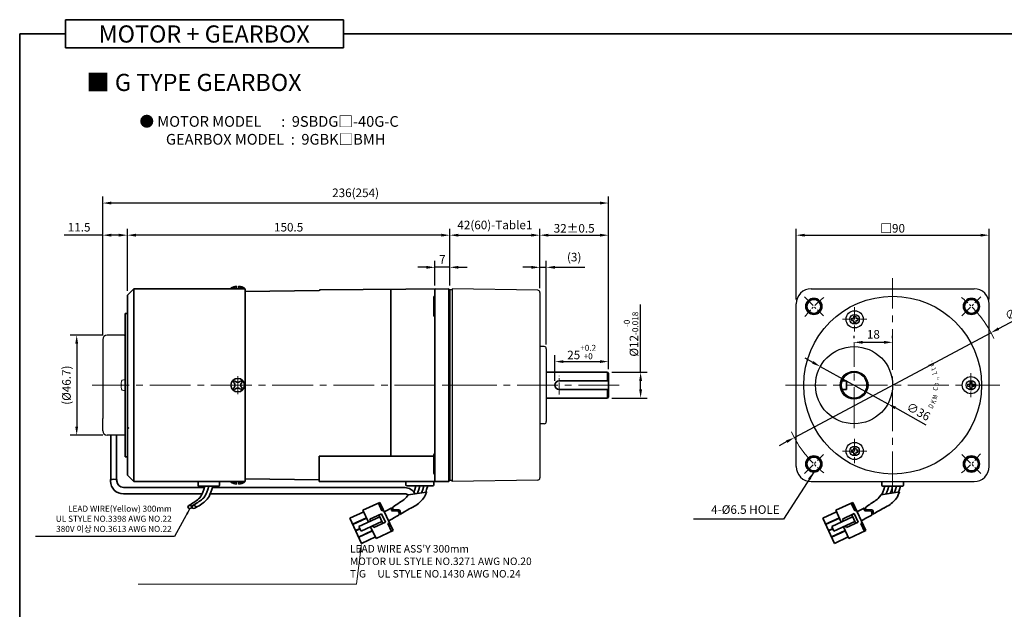
# Model space of a CAD drawing. Units: millimetres. Extents: x 808 to 1758, y -737 to 432.
# Drawn here: x 808 to 1268, y -172 to 103 of the extents above; entities that cross this region are included whole.
import ezdxf

# ---------------------------------------------------------------- set-up
doc = ezdxf.new("R2010")
doc.units = ezdxf.units.MM
doc.linetypes.add('CENTER2', pattern=[28.575, 19.05, -3.175, 3.175, -3.175])
for name, color, linetype, lineweight in [('DKM2_OUTLINE', 3, 'Continuous', 35), ('DKM3_CENTER', 1, 'CENTER2', 18), ('DKM5_DIM_LINE', 1, 'Continuous', 18), ('DKM7_TEXT', 2, 'Continuous', 18)]:
    doc.layers.add(name, color=color, linetype=linetype, lineweight=lineweight)
doc.layers.add('외형선', color=3, linetype='Continuous')
doc.styles.add('ROMAND', font='romand', dxfattribs={"height": 4})
doc.styles.get("Standard").update_dxf_attribs({"font": 'romans.shx', "bigfont": 'whgtxt.shx'})
doc.dimstyles.new('DKM-A2', dxfattribs={"dimtxt": 4, "dimasz": 4, "dimexe": 3, "dimexo": 2, "dimgap": 1.2, "dimtad": 1, "dimdsep": 46, "dimtxsty": 'Standard', "dimcen": 0, "dimclrd": 1, "dimclre": 1, "dimclrt": 2, "dimazin": 2, "dimtfac": 1, "dimtmove": 0, "dimatfit": 3, "dimfxl": 0, "dimarcsym": 0})
doc.dimstyles.new('DKM-A3', dxfattribs={"dimtxt": 2.83, "dimasz": 2.83, "dimexe": 2.12, "dimexo": 1.42, "dimgap": 1.2, "dimtad": 1, "dimdsep": 46, "dimtxsty": 'Standard', "dimcen": 0, "dimclrd": 1, "dimclre": 1, "dimclrt": 2, "dimazin": 2, "dimtfac": 1, "dimtmove": 0, "dimatfit": 3, "dimfxl": 0, "dimarcsym": 0})

# ---------------------------------------------------------------- blocks, each defined once
blk = doc.blocks.new('*D111')
at = {"layer": 'Defpoints', "color": 0}
for p in [(1001.87, -12.54), (1001.87, -23.09), (1008.87, -23.09)]:
    blk.add_point(p, dxfattribs=at)
at = {"layer": 'DKM5_DIM_LINE', "color": 1, "lineweight": -2}
for p, q in [((997.87, -12.54), (993.87, -12.54)), ((1001.87, -21.09), (1001.87, -9.54)), ((1008.87, -12.54), (1001.87, -12.54)), ((1008.87, -21.09), (1008.87, -9.54)), ((1012.87, -12.54), (1016.87, -12.54))]:
    blk.add_line(p, q, dxfattribs=at)
at = {"layer": 'DKM5_DIM_LINE', "color": 1}
for points in [[(997.87, -11.87), (997.87, -13.21), (1001.87, -12.54)], [(1012.87, -11.87), (1012.87, -13.21), (1008.87, -12.54)]]:
    blk.add_solid(points, dxfattribs=at)
at = {"layer": 'DKM5_DIM_LINE', "color": 2, "insert": (1005.37, -9.34), "char_height": 4, "attachment_point": 5}
blk.add_mtext('7', dxfattribs=at)
blk = doc.blocks.new('*D112')
at = {"layer": 'Defpoints', "color": 0}
for p in [(858.37, 2.46), (858.37, -25.54), (1008.87, -23.09)]:
    blk.add_point(p, dxfattribs=at)
at = {"layer": 'DKM5_DIM_LINE', "color": 1, "lineweight": -2}
for p, q in [((858.37, -23.54), (858.37, 5.46)), ((1008.87, -21.09), (1008.87, 5.46)), ((1004.87, 2.46), (862.37, 2.46))]:
    blk.add_line(p, q, dxfattribs=at)
at = {"layer": 'DKM5_DIM_LINE', "color": 1}
for points in [[(862.37, 3.13), (862.37, 1.79), (858.37, 2.46)], [(1004.87, 3.13), (1004.87, 1.79), (1008.87, 2.46)]]:
    blk.add_solid(points, dxfattribs=at)
at = {"layer": 'DKM5_DIM_LINE', "color": 2, "insert": (933.62, 5.66), "char_height": 4, "attachment_point": 5}
blk.add_mtext('150.5', dxfattribs=at)
blk = doc.blocks.new('*D113')
at = {"layer": 'Defpoints', "color": 0}
for p in [(846.87, 17.46), (846.87, -46.19), (1082.87, -62.04)]:
    blk.add_point(p, dxfattribs=at)
at = {"layer": 'DKM5_DIM_LINE', "color": 1, "lineweight": -2}
for p, q in [((846.87, -44.19), (846.87, 20.46)), ((1082.87, -60.04), (1082.87, 20.46)), ((1078.87, 17.46), (850.87, 17.46))]:
    blk.add_line(p, q, dxfattribs=at)
at = {"layer": 'DKM5_DIM_LINE', "color": 1}
for points in [[(850.87, 18.13), (850.87, 16.79), (846.87, 17.46)], [(1078.87, 18.13), (1078.87, 16.79), (1082.87, 17.46)]]:
    blk.add_solid(points, dxfattribs=at)
at = {"layer": 'DKM5_DIM_LINE', "color": 2, "insert": (964.87, 21.71), "char_height": 4, "attachment_point": 5}
blk.add_mtext('236(254)', dxfattribs=at)
blk = doc.blocks.new('*D114')
at = {"layer": 'Defpoints', "color": 0}
for p in [(1082.87, 2.46), (1050.87, -24.27), (1082.87, -62.04)]:
    blk.add_point(p, dxfattribs=at)
at = {"layer": 'DKM5_DIM_LINE', "color": 1, "lineweight": -2}
for p, q in [((1050.87, -22.27), (1050.87, 5.46)), ((1082.87, -60.04), (1082.87, 5.46)), ((1054.87, 2.46), (1078.87, 2.46))]:
    blk.add_line(p, q, dxfattribs=at)
at = {"layer": 'DKM5_DIM_LINE', "color": 1}
for points in [[(1054.87, 3.13), (1054.87, 1.79), (1050.87, 2.46)], [(1078.87, 3.13), (1078.87, 1.79), (1082.87, 2.46)]]:
    blk.add_solid(points, dxfattribs=at)
at = {"layer": 'DKM5_DIM_LINE', "color": 2, "insert": (1066.87, 5.66), "char_height": 4, "attachment_point": 5}
blk.add_mtext('32{\\Fromans|c129;%%P}0.5', dxfattribs=at)
blk = doc.blocks.new('*D115')
at = {"layer": 'Defpoints', "color": 0}
for p in [(1053.87, -12.54), (1050.87, -24.27), (1053.87, -50.54)]:
    blk.add_point(p, dxfattribs=at)
at = {"layer": 'DKM5_DIM_LINE', "color": 1, "lineweight": -2}
for p, q in [((1046.87, -12.54), (1042.87, -12.54)), ((1050.87, -22.27), (1050.87, -9.54)), ((1050.87, -12.54), (1053.87, -12.54)), ((1053.87, -48.54), (1053.87, -9.54)), ((1057.87, -12.54), (1071.89, -12.54))]:
    blk.add_line(p, q, dxfattribs=at)
at = {"layer": 'DKM5_DIM_LINE', "color": 1}
for points in [[(1046.87, -11.87), (1046.87, -13.21), (1050.87, -12.54)], [(1057.87, -11.87), (1057.87, -13.21), (1053.87, -12.54)]]:
    blk.add_solid(points, dxfattribs=at)
at = {"layer": 'DKM5_DIM_LINE', "color": 2, "insert": (1066.88, -8.29), "char_height": 4, "attachment_point": 5}
blk.add_mtext('(3)', dxfattribs=at)
blk = doc.blocks.new('*D116')
at = {"layer": 'Defpoints', "color": 0}
for p in [(1082.87, -56.54), (1082.87, -62.04), (1057.87, -67.54)]:
    blk.add_point(p, dxfattribs=at)
at = {"layer": 'DKM5_DIM_LINE', "color": 1, "lineweight": -2}
for p, q in [((1057.87, -65.54), (1057.87, -53.54)), ((1082.87, -60.04), (1082.87, -53.54)), ((1061.87, -56.54), (1078.87, -56.54))]:
    blk.add_line(p, q, dxfattribs=at)
at = {"layer": 'DKM5_DIM_LINE', "color": 1}
for points in [[(1061.87, -55.87), (1061.87, -57.21), (1057.87, -56.54)], [(1078.87, -55.87), (1078.87, -57.21), (1082.87, -56.54)]]:
    blk.add_solid(points, dxfattribs=at)
at = {"layer": 'DKM5_DIM_LINE', "color": 2, "insert": (1070.37, -52.07), "char_height": 4, "attachment_point": 5}
blk.add_mtext('25{\\H0.7x;\\S+0.2^ +0;}', dxfattribs=at)
blk = doc.blocks.new('*D117')
at = {"layer": 'Defpoints', "color": 0}
for p in [(1082.37, -61.54), (1097.87, -61.54), (1082.37, -73.54)]:
    blk.add_point(p, dxfattribs=at)
at = {"layer": 'DKM5_DIM_LINE', "color": 1, "lineweight": -2}
for p, q in [((1097.87, -61.54), (1097.87, -29.94)), ((1084.37, -61.54), (1100.87, -61.54)), ((1097.87, -69.54), (1097.87, -65.54)), ((1084.37, -73.54), (1100.87, -73.54))]:
    blk.add_line(p, q, dxfattribs=at)
at = {"layer": 'DKM5_DIM_LINE', "color": 1}
for points in [[(1097.2, -65.54), (1098.54, -65.54), (1097.87, -61.54)], [(1097.2, -69.54), (1098.54, -69.54), (1097.87, -73.54)]]:
    blk.add_solid(points, dxfattribs=at)
at = {"layer": 'DKM5_DIM_LINE', "color": 2, "insert": (1093.4, -43.74), "char_height": 4, "attachment_point": 5, "rotation": 90}
blk.add_mtext('%%C12{\\H0.7x;\\S-0^ -0.018;}', dxfattribs=at)
blk = doc.blocks.new('*D118')
at = {"layer": 'Defpoints', "color": 0}
for p in [(1197.49, -47.54), (1215.49, -47.54), (1215.49, -47.54)]:
    blk.add_point(p, dxfattribs=at)
at = {"layer": 'DKM5_DIM_LINE', "color": 1, "lineweight": -2}
for p, q in [((1197.49, -45.54), (1197.49, -44.54)), ((1215.49, -45.54), (1215.49, -44.54)), ((1201.49, -47.54), (1211.49, -47.54))]:
    blk.add_line(p, q, dxfattribs=at)
at = {"layer": 'DKM5_DIM_LINE', "color": 1}
for points in [[(1201.49, -46.87), (1201.49, -48.21), (1197.49, -47.54)], [(1211.49, -46.87), (1211.49, -48.21), (1215.49, -47.54)]]:
    blk.add_solid(points, dxfattribs=at)
at = {"layer": 'DKM5_DIM_LINE', "color": 2, "insert": (1206.49, -44.34), "char_height": 4, "attachment_point": 5}
blk.add_mtext('18', dxfattribs=at)
blk = doc.blocks.new('*D119')
at = {"layer": 'Defpoints', "color": 0}
for p in [(1261.37, -43.07), (1169.61, -92.01)]:
    blk.add_point(p, dxfattribs=at)
at = {"layer": 'DKM5_DIM_LINE', "color": 1, "lineweight": -2}
for p, q in [((1295.59, -24.82), (1264.9, -41.19)), ((1169.61, -92.01), (1261.37, -43.07)), ((1166.08, -93.89), (1162.55, -95.78))]:
    blk.add_line(p, q, dxfattribs=at)
at = {"layer": 'DKM5_DIM_LINE', "color": 1}
for points in [[(1264.59, -40.6), (1265.22, -41.78), (1261.37, -43.07)], [(1165.77, -93.31), (1166.39, -94.48), (1169.61, -92.01)]]:
    blk.add_solid(points, dxfattribs=at)
at = {"layer": 'DKM5_DIM_LINE', "color": 2, "insert": (1280.51, -29.24), "char_height": 4, "attachment_point": 5, "rotation": 28.073}
blk.add_mtext('∅104{\\Fromans|c129;%%P}0.5', dxfattribs=at)
blk = doc.blocks.new('*D110')
at = {"layer": 'Defpoints', "color": 0}
for p in [(1260.49, 2.46), (1170.49, -29.53), (1260.49, -29.54)]:
    blk.add_point(p, dxfattribs=at)
at = {"layer": 'DKM5_DIM_LINE', "color": 1, "lineweight": -2}
for p, q in [((1170.49, -27.53), (1170.49, 5.46)), ((1260.49, -27.54), (1260.49, 5.46)), ((1174.49, 2.46), (1256.49, 2.46))]:
    blk.add_line(p, q, dxfattribs=at)
at = {"layer": 'DKM5_DIM_LINE', "color": 1}
for points in [[(1174.49, 3.13), (1174.49, 1.79), (1170.49, 2.46)], [(1256.49, 3.13), (1256.49, 1.79), (1260.49, 2.46)]]:
    blk.add_solid(points, dxfattribs=at)
at = {"layer": 'DKM5_DIM_LINE', "color": 2, "insert": (1215.49, 5.66), "char_height": 4, "attachment_point": 5}
blk.add_mtext('{\\fGulim|b0|i0|c129|p50;□}90', dxfattribs=at)
blk = doc.blocks.new('A$C73DC6F51')
at = {"layer": 'DKM2_OUTLINE', "style": 'ROMAND', "width": 0.8}
for s, rotation, p in [('D', 333.3607, (-11.2, -28.55)), ('d', 25.8891, (9.25, -29.54)), ('K', 338.1507, (-8.98, -29.81)), ('M', 345.9915, (-6.87, -30.67)), ('C', 354.6967, (-2.61, -31.1)), ('o', 0.5967, (-0.33, -31.43)), ('.', 7.1428, (2.2, -31.35)), (',', 9.382, (3.07, -31.25)), ('L', 15.1081, (5.28, -30.87)), ('t', 20.8891, (7.43, -30.24)), ('.', 30.8891, (11.01, -28.68))]:
    blk.add_text(s, height=2.4, rotation=rotation, dxfattribs=at).set_placement(p)
blk = doc.blocks.new('*D120')
at = {"layer": 'Defpoints', "color": 0}
for p in [(1181.73, -58.85), (1213.25, -76.23)]:
    blk.add_point(p, dxfattribs=at)
at = {"layer": 'DKM5_DIM_LINE', "color": 1, "lineweight": -2}
for p, q in [((1178.23, -56.92), (1174.72, -54.99)), ((1181.73, -58.85), (1213.25, -76.23)), ((1231.2, -86.13), (1216.76, -78.16))]:
    blk.add_line(p, q, dxfattribs=at)
at = {"layer": 'DKM5_DIM_LINE', "color": 1}
for points in [[(1178.55, -56.33), (1177.91, -57.5), (1181.73, -58.85)], [(1217.08, -77.58), (1216.44, -78.75), (1213.25, -76.23)]]:
    blk.add_solid(points, dxfattribs=at)
at = {"layer": 'DKM5_DIM_LINE', "color": 2, "insert": (1227.28, -80.31), "char_height": 4, "attachment_point": 5, "rotation": 331.1253}
blk.add_mtext('∅36', dxfattribs=at)
blk = doc.blocks.new('*D121')
at = {"layer": 'Defpoints', "color": 0}
for p in [(1050.87, 2.46), (1008.87, -23.04), (1050.87, -24.27)]:
    blk.add_point(p, dxfattribs=at)
at = {"layer": 'DKM5_DIM_LINE', "color": 1, "lineweight": -2}
for p, q in [((1008.87, -21.04), (1008.87, 5.46)), ((1050.87, -22.27), (1050.87, 5.46)), ((1012.87, 2.46), (1046.87, 2.46))]:
    blk.add_line(p, q, dxfattribs=at)
at = {"layer": 'DKM5_DIM_LINE', "color": 1}
for points in [[(1012.87, 3.13), (1012.87, 1.79), (1008.87, 2.46)], [(1046.87, 3.13), (1046.87, 1.79), (1050.87, 2.46)]]:
    blk.add_solid(points, dxfattribs=at)
at = {"layer": 'DKM5_DIM_LINE', "color": 2, "insert": (1029.87, 6.71), "char_height": 4, "attachment_point": 5}
blk.add_mtext('42(60)-Table1', dxfattribs=at)
blk = doc.blocks.new('*D600')
at = {"layer": 'Defpoints', "color": 0}
for p in [(848.87, -44.19), (834.72, -90.89), (848.87, -90.89)]:
    blk.add_point(p, dxfattribs=at)
at = {"layer": 'DKM2_OUTLINE', "color": 1, "lineweight": -2}
for p, q in [((846.87, -44.19), (831.72, -44.19)), ((834.72, -48.19), (834.72, -86.89)), ((846.87, -90.89), (831.72, -90.89))]:
    blk.add_line(p, q, dxfattribs=at)
at = {"layer": 'DKM2_OUTLINE', "color": 1}
for points in [[(834.05, -48.19), (835.39, -48.19), (834.72, -44.19)], [(834.05, -86.89), (835.39, -86.89), (834.72, -90.89)]]:
    blk.add_solid(points, dxfattribs=at)
at = {"layer": 'DKM2_OUTLINE', "color": 2, "insert": (830.47, -67.54), "char_height": 4, "attachment_point": 5, "rotation": 90}
blk.add_mtext('(%%C46.7)', dxfattribs=at)
blk = doc.blocks.new('*D603')
at = {"layer": 'Defpoints', "color": 0}
for p in [(846.87, 2.46), (858.37, -25.54), (846.87, -46.19)]:
    blk.add_point(p, dxfattribs=at)
at = {"layer": 'DKM5_DIM_LINE', "color": 1, "lineweight": -2}
for p, q in [((846.87, -44.19), (846.87, 5.46)), ((858.37, -23.54), (858.37, 5.46)), ((846.87, 2.46), (828.85, 2.46)), ((854.37, 2.46), (850.87, 2.46))]:
    blk.add_line(p, q, dxfattribs=at)
at = {"layer": 'DKM5_DIM_LINE', "color": 1}
for points in [[(850.87, 3.13), (850.87, 1.79), (846.87, 2.46)], [(854.37, 3.13), (854.37, 1.79), (858.37, 2.46)]]:
    blk.add_solid(points, dxfattribs=at)
at = {"layer": 'DKM5_DIM_LINE', "color": 2, "insert": (835.86, 5.66), "char_height": 4, "attachment_point": 5}
blk.add_mtext('11.5', dxfattribs=at)

msp = doc.modelspace()

# ---------------------------------------------------------------- linework, layer by layer
at = {"layer": 'DKM2_OUTLINE'}
for p, q in [((829.55, 103.022), (829.55, 89.912)), ((829.55, 103.022), (959.206, 103.022)), ((959.206, 89.912), (959.206, 103.022)), ((829.55, 96.467), (808.122, 96.467)), ((808.122, 96.467), (808.122, -736.781)), ((959.206, 96.467), (1758.122, 96.467)), ((829.55, 89.912), (959.206, 89.912)), ((861.369, -22.54), (858.369, -25.54)), ((913.369, -22.54), (861.369, -22.54)), ((861.369, -112.54), (861.369, -22.54)), ((906.719, -22.541), (906.719, -22.241)), ((909.369, -22.241), (906.719, -22.241)), ((909.369, -21.341), (909.369, -22.541)), ((910.369, -22.541), (910.369, -21.341)), ((913.019, -22.241), (910.369, -22.241)), ((913.019, -22.241), (913.019, -22.541)), ((913.369, -67.54), (913.369, -22.54)), ((948.365, -23.064), (1008.369, -22.54)), ((981.369, -22.776), (981.369, -100.724)), ((1008.369, -22.54), (1008.369, -23.04)), ((858.369, -25.54), (858.369, -109.54)), ((913.369, -23.79), (947.897, -23.398)), ((913.369, -24.34), (913.369, -23.79)), ((913.369, -110.74), (913.369, -23.79)), ((913.369, -24.34), (913.369, -110.74)), ((1001.369, -26.521), (1001.369, -35.021)), ((1001.869, -23.093), (1001.869, -112.04)), ((1008.639, -23.048), (1008.369, -23.04)), ((1008.369, -112.04), (1008.369, -23.04)), ((1008.869, -23.09), (1008.869, -24.24)), ((1008.869, -110.84), (1008.869, -24.24)), ((857.369, -34.04), (858.369, -34.04)), ((857.369, -40.04), (857.369, -34.04)), ((857.369, -40.04), (857.369, -67.54)), ((858.369, -87.54), (858.369, -47.54)), ((1053.869, -61.54), (1082.369, -61.54)), ((1082.869, -62.04), (1082.369, -61.54)), ((1082.369, -61.54), (1082.369, -65.54)), ((1082.869, -62.04), (1082.869, -73.04)), ((857.369, -95.04), (857.369, -67.54)), ((913.369, -67.54), (913.369, -112.54)), ((1059.869, -65.54), (1082.869, -65.54)), ((1193.992, -65.54), (1191.836, -65.54)), ((1193.992, -65.54), (1193.992, -69.54)), ((1059.869, -69.54), (1082.869, -69.54)), ((1082.369, -69.54), (1082.369, -73.54)), ((1082.869, -73.04), (1082.369, -73.54)), ((1193.992, -69.54), (1191.836, -69.54)), ((1053.869, -73.54), (1082.369, -73.54)), ((850.677, -90.893), (850.677, -111.562)), ((853.369, -90.893), (853.369, -111.562)), ((857.369, -95.04), (857.369, -101.04)), ((857.369, -101.04), (858.369, -101.04)), ((947.869, -112.54), (947.869, -100.724)), ((1001.369, -100.724), (947.869, -100.724)), ((1001.369, -108.56), (1001.369, -100.06)), ((861.369, -112.54), (858.369, -109.54)), ((850.522, -111.594), (850.522, -112.287)), ((853.524, -111.594), (853.524, -112.287)), ((913.369, -112.54), (861.369, -112.54)), ((891.369, -112.54), (891.369, -114.34)), ((891.369, -112.54), (901.369, -112.54)), ((891.669, -114.64), (901.069, -114.64)), ((899.101, -114.64), (893.638, -114.64)), ((901.369, -114.34), (901.369, -112.54)), ((906.719, -112.541), (906.719, -112.841)), ((909.369, -112.841), (906.719, -112.841)), ((909.369, -113.741), (909.369, -112.541)), ((910.369, -112.541), (910.369, -113.741)), ((913.019, -112.841), (910.369, -112.841)), ((913.019, -112.841), (913.019, -112.541)), ((913.369, -111.29), (913.369, -110.74)), ((913.369, -111.29), (913.369, -110.74)), ((947.869, -111.682), (913.369, -111.29)), ((1008.369, -112.54), (947.869, -112.54)), ((988.369, -112.54), (1001.369, -112.54)), ((988.369, -114.04), (988.369, -112.54)), ((988.869, -114.54), (1000.869, -114.54)), ((997.601, -114.54), (992.138, -114.54)), ((1001.369, -114.04), (1001.369, -112.54)), ((1008.369, -112.04), (1008.639, -112.033)), ((1008.369, -112.04), (1008.369, -112.54)), ((1008.869, -110.84), (1008.869, -111.991)), ((1210.492, -112.54), (1210.492, -114.34)), ((1210.792, -114.64), (1220.192, -114.64)), ((1220.492, -114.34), (1220.492, -112.54)), ((893.26, -118.287), (856.522, -118.287)), ((894.359, -115.287), (856.524, -115.287)), ((987.848, -118.287), (897.002, -118.287)), ((987.848, -115.287), (898.007, -115.287)), ((968.31, -125.89), (976.221, -122.222)), ((977.178, -126.187), (975.495, -122.558)), ((982.347, -135.43), (976.221, -122.222)), ((1188.965, -125.881), (1196.876, -122.213)), ((1197.833, -126.178), (1196.15, -122.549)), ((1203.002, -135.421), (1196.876, -122.213)), ((962.188, -129.612), (968.647, -126.616)), ((970.868, -131.406), (968.31, -125.89)), ((971.464, -130.028), (976.907, -127.503)), ((977.597, -132.033), (975.746, -128.042)), ((978.758, -131.495), (976.907, -127.503)), ((977.178, -126.187), (977.904, -125.85)), ((1182.843, -129.603), (1189.302, -126.607)), ((1191.523, -131.397), (1188.965, -125.881)), ((1192.118, -130.019), (1197.562, -127.494)), ((1198.252, -132.024), (1196.4, -128.033)), ((1199.413, -131.486), (1197.562, -127.494)), ((1197.833, -126.178), (1198.559, -125.841)), ((967.64, -141.369), (962.188, -129.612)), ((963.5, -132.442), (969.96, -129.447)), ((963.568, -132.587), (970.027, -129.592)), ((966.441, -133.459), (976.166, -128.949)), ((967.451, -135.636), (977.176, -131.126)), ((971.884, -130.935), (971.464, -130.028)), ((973.315, -134.019), (972.894, -133.112)), ((973.315, -134.019), (978.758, -131.495)), ((979.938, -132.138), (980.664, -131.802)), ((981.621, -135.767), (979.938, -132.138)), ((1188.295, -141.36), (1182.843, -129.603)), ((1184.155, -132.433), (1190.614, -129.437)), ((1184.222, -132.578), (1190.682, -129.583)), ((1187.096, -133.45), (1196.821, -128.94)), ((1188.106, -135.627), (1197.831, -131.117)), ((1192.539, -130.926), (1192.118, -130.019)), ((1193.97, -134.01), (1193.549, -133.103)), ((1193.97, -134.01), (1199.413, -131.486)), ((1200.593, -132.129), (1201.319, -131.793)), ((1202.276, -135.758), (1200.593, -132.129)), ((964.88, -135.418), (966.912, -134.475)), ((964.948, -135.563), (966.98, -134.62)), ((966.26, -138.393), (972.719, -135.398)), ((966.328, -138.538), (972.787, -135.543)), ((967.451, -135.636), (966.441, -133.459)), ((974.436, -139.099), (971.878, -133.583)), ((974.436, -139.099), (982.347, -135.43)), ((1185.535, -135.409), (1187.567, -134.466)), ((1185.602, -135.554), (1187.635, -134.611)), ((1186.915, -138.384), (1193.374, -135.389)), ((1186.982, -138.529), (1193.442, -135.534)), ((1188.106, -135.627), (1187.096, -133.45)), ((1195.091, -139.09), (1192.533, -133.574)), ((1195.091, -139.09), (1203.002, -135.421)), ((967.64, -141.369), (974.099, -138.373)), ((1188.295, -141.36), (1194.754, -138.364))]:
    msp.add_line(p, q, dxfattribs=at)
at = {"layer": 'DKM2_OUTLINE', "linetype": 'Continuous', "lineweight": 15}
for p, q in [((855.462, -66.865), (855.462, -67.194)), ((855.462, -66.865), (855.462, -67.194)), ((855.462, -67.194), (855.595, -67.194)), ((855.462, -67.194), (855.595, -67.194)), ((855.462, -68.216), (855.462, -67.887)), ((855.462, -67.887), (855.595, -67.887)), ((855.462, -68.216), (855.462, -67.887)), ((855.462, -67.887), (855.595, -67.887)), ((855.586, -66.049), (855.595, -66.053)), ((856.53, -64.989), (857.226, -65.021)), ((855.586, -69.032), (855.595, -69.028)), ((856.53, -70.092), (857.226, -70.06))]:
    msp.add_line(p, q, dxfattribs=at)
at = {"layer": 'DKM2_OUTLINE'}
for points in [[(894.548, -114.64), (894.09, -116.206), (893.624, -117.49), (893.147, -118.533), (892.658, -119.372), (892.155, -120.048), (891.636, -120.599), (891.099, -121.064), (890.542, -121.483), (889.966, -121.887), (889.376, -122.283), (888.782, -122.669), (888.194, -123.043), (887.62, -123.404), (887.069, -123.752), (886.838, -123.899)], [(896.369, -114.64), (895.911, -116.206), (895.445, -117.49), (894.968, -118.533), (894.479, -119.372), (893.976, -120.048), (893.457, -120.599), (892.92, -121.064), (892.363, -121.483), (891.787, -121.887), (891.197, -122.283), (890.603, -122.669), (890.015, -123.043), (889.441, -123.404), (888.89, -123.752), (888.659, -123.899)], [(898.19, -114.64), (897.745, -116.21), (897.314, -117.505), (896.892, -118.564), (896.474, -119.425), (896.053, -120.126), (895.625, -120.705), (895.184, -121.2), (894.724, -121.648), (894.239, -122.083), (893.721, -122.512), (893.159, -122.937), (892.543, -123.361), (891.864, -123.784), (891.112, -124.21), (890.278, -124.641), (890.154, -124.699)], [(993.048, -114.54), (992.559, -116.215), (992.111, -117.446)], [(994.869, -114.54), (994.38, -116.215), (993.913, -117.499), (993.666, -118.039)], [(996.69, -114.54), (996.201, -116.215), (995.734, -117.499), (995.621, -117.746)], [(998.51, -114.54), (998.034, -116.219), (997.626, -117.446)], [(1211.85, -114.64), (1211.392, -116.206), (1210.926, -117.49), (1210.449, -118.533), (1210.4, -118.617)], [(1213.671, -114.64), (1213.213, -116.206), (1212.747, -117.49), (1212.366, -118.323)], [(1215.492, -114.64), (1215.034, -116.206), (1214.568, -117.49), (1214.321, -118.03)], [(1217.313, -114.64), (1216.855, -116.206), (1216.389, -117.49), (1216.276, -117.737)], [(1219.134, -114.64), (1218.689, -116.21), (1218.28, -117.437)], [(982.283, -124.472), (983.555, -123.507), (984.107, -123.159), (984.681, -122.798), (985.267, -122.425), (985.858, -122.042), (986.443, -121.649), (987.013, -121.249), (987.558, -120.839), (988.076, -120.391), (988.572, -119.864), (989.462, -118.668), (997.974, -117.394), (997.456, -118.694), (997.027, -119.577), (996.592, -120.302), (996.147, -120.903), (995.69, -121.416), (995.218, -121.876), (994.724, -122.32), (994.196, -122.757), (993.623, -123.19), (992.997, -123.621), (992.307, -124.051), (991.544, -124.483), (990.7, -124.919), (990.571, -124.98)], [(1202.938, -124.463), (1204.21, -123.498), (1204.762, -123.15), (1205.336, -122.789), (1205.922, -122.416), (1206.513, -122.033), (1207.098, -121.64), (1207.668, -121.24), (1208.213, -120.83), (1208.73, -120.382), (1209.227, -119.855), (1210.117, -118.659), (1218.629, -117.385), (1218.111, -118.685), (1217.682, -119.568), (1217.247, -120.293), (1216.802, -120.894), (1216.345, -121.407), (1215.873, -121.867), (1215.379, -122.311), (1214.851, -122.748), (1214.278, -123.181), (1213.652, -123.612), (1212.962, -124.042), (1212.199, -124.474), (1211.354, -124.91), (1211.226, -124.971)]]:
    msp.add_lwpolyline(points, dxfattribs=at)
for centre, radius in [((1178.723, -30.771), 3.75), ((1178.723, -30.771), 3.25), ((1252.262, -30.771), 3.75), ((1252.262, -30.771), 3.25), ((1197.492, -67.54), 6), ((1178.723, -104.31), 3.75), ((1178.723, -104.31), 3.25), ((1252.262, -104.31), 3.75), ((1252.262, -104.31), 3.25)]:
    msp.add_circle(centre, radius, dxfattribs=at)
for centre, radius, start, end in [((909.8, -26.96), 5.636, 94.38303, 123.13427), ((909.939, -26.96), 5.636, 56.86573, 85.61697), ((1002.369, -23.093), 0.5, 90.5, 180), ((948.369, -23.564), 0.5, 90.5, 160.63882), ((1001.869, -26.521), 0.5, 90, 180), ((1008.619, -23.797), 0.75, 70.52878, 88.5), ((1001.869, -35.021), 0.5, 180, 270), ((909.869, -67.541), 3.15, 0, 180), ((909.869, -67.54), 3.15, 180, 0), ((909.869, -67.541), 2.5, 123.4625, 146.53705), ((909.869, -67.541), 2.5, 213.46295, 236.5375), ((906.907, -67.541), 1.667, 359.99985, 55.80191), ((906.907, -67.54), 1.667, 304.19809, 0.00015), ((909.869, -64.518), 1.667, 214.19783, 325.80183), ((909.869, -70.563), 1.667, 34.19817, 145.80217), ((909.869, -67.541), 2.5, 33.46318, 56.53652), ((909.869, -67.54), 2.5, 303.46348, 326.53682), ((912.952, -67.541), 1.667, 124.1977, 180), ((912.952, -67.54), 1.667, 180, 235.8023), ((1059.869, -67.54), 2, 90, 270), ((1001.869, -100.06), 0.5, 90, 180), ((1001.869, -108.56), 0.5, 180, 270), ((856.522, -112.287), 6, 180, 270), ((856.524, -112.287), 3, 180, 270), ((891.669, -114.34), 0.3, 180, 270), ((901.069, -114.34), 0.3, 270, 360), ((909.8, -108.121), 5.636, 236.86573, 265.61697), ((909.939, -108.121), 5.636, 274.38303, 303.13427), ((988.869, -114.04), 0.5, 180, 270), ((1000.869, -114.04), 0.5, 270, 360), ((1002.369, -112.04), 0.5, 180, 270), ((1008.619, -111.284), 0.75, 271.5, 289.47122), ((1210.792, -114.34), 0.3, 180, 270), ((1220.192, -114.34), 0.3, 270, 360), ((987.465, -121.333), 6.058, 31.22907, 86.37548), ((987.813, -121.33), 3.043, 58.36564, 89.3576), ((939.006, -47.376), 88.412, 296.35238, 298.8853), ((779.399, 246.431), 427.369, 298.02621, 298.77104), ((1013.368, -169.3), 49.84, 117.21952, 123.74063), ((1159.661, -47.367), 88.412, 296.35238, 298.8853), ((1000.054, 246.44), 427.369, 298.02621, 298.77104), ((1234.023, -169.291), 49.84, 117.21952, 123.74063)]:
    msp.add_arc(centre, radius, start, end, dxfattribs=at)
at = {"layer": 'DKM2_OUTLINE', "linetype": 'Continuous', "lineweight": 15}
for centre, radius, start, end in [((862.169, -67.54), 6.741, 167.25043, 174.24782), ((862.169, -67.54), 6.741, 167.25043, 174.24782), ((862.169, -67.54), 6.741, 185.75218, 192.74957), ((862.169, -67.54), 6.741, 185.75218, 192.74957), ((862.169, -67.54), 6.75, 164.11915, 167.23195), ((862.169, -67.54), 6.75, 164.11915, 167.23195), ((862.912, -67.54), 7.326, 177.28893, 180), ((862.912, -67.54), 7.326, 177.28893, 180), ((862.912, -67.54), 7.326, 180, 182.71107), ((862.912, -67.54), 7.326, 180, 182.71107), ((856.615, -65.96), 0.975, 95, 164.11915), ((856.615, -65.96), 0.975, 95, 164.11915), ((857.219, -65.171), 0.15, 0, 87.3371), ((862.169, -67.54), 6.75, 192.76805, 195.88085), ((862.169, -67.54), 6.75, 192.76805, 195.88085), ((856.615, -69.121), 0.975, 195.88085, 265), ((856.615, -69.121), 0.975, 195.88085, 265), ((857.219, -69.91), 0.15, 272.6629, 0)]:
    msp.add_arc(centre, radius, start, end, dxfattribs=at)
at = {"layer": 'DKM2_OUTLINE'}
msp.add_ellipse((852.023, -112.084), major_axis=(2.346, 0), ratio=0.2716417, start_param=7.1597178, end_param=8.5482455, dxfattribs=at)
at = {"layer": 'DKM2_OUTLINE', "extrusion": (0, 0, -1)}
for centre in [(887.529, -124.364), (889.35, -124.364)]:
    msp.add_ellipse(centre, major_axis=(0.91, 0), ratio=0.7845532, dxfattribs=at)
at = {"layer": 'DKM2_OUTLINE'}
for points, knots in [([(981.715, -124.789), (981.516, -125.451), (981.466, -126.665), (985.008, -125.587), (985.262, -127.089), (985.096, -128.179)], [1.496181, 1.496181, 1.496181, 1.496181, 3.2840851, 5.7368287, 8.5278196, 8.5278196, 8.5278196, 8.5278196]), ([(982.283, -124.472), (982.128, -125.059), (982.151, -126.171), (985.684, -125.095), (985.885, -126.69), (985.685, -127.856)], [1.6388645, 1.6388645, 1.6388645, 1.6388645, 3.2840851, 5.7368287, 8.652903, 8.652903, 8.652903, 8.652903]), ([(1202.369, -124.78), (1202.171, -125.442), (1202.121, -126.656), (1205.663, -125.578), (1205.917, -127.08), (1205.751, -128.17)], [1.496181, 1.496181, 1.496181, 1.496181, 3.2840851, 5.7368287, 8.5278196, 8.5278196, 8.5278196, 8.5278196]), ([(1202.938, -124.463), (1202.783, -125.05), (1202.805, -126.162), (1206.339, -125.086), (1206.54, -126.681), (1206.34, -127.847)], [1.6388645, 1.6388645, 1.6388645, 1.6388645, 3.2840851, 5.7368287, 8.652903, 8.652903, 8.652903, 8.652903])]:
    msp.add_open_spline(points, degree=3, knots=knots, dxfattribs=at)
msp.add_point((858.869, -87.54), dxfattribs=at)
at = {"layer": 'DKM3_CENTER'}
for p, q in [((1215.492, -117.54), (1215.492, -17.54)), ((1197.492, -87.54), (1197.492, -47.54)), ((909.869, -63.29), (909.869, -71.79)), ((1087.869, -67.54), (841.93, -67.54)), ((1165.492, -67.54), (1265.492, -67.54))]:
    msp.add_line(p, q, dxfattribs=at)
at = {"layer": 'DKM3_CENTER', "ltscale": 0.3}
for p, q in [((1174.303, -26.351), (1183.142, -35.19)), ((1247.843, -35.19), (1256.681, -26.351)), ((1197.742, -31.137), (1197.742, -42.456)), ((1192.083, -36.797), (1203.402, -36.797)), ((1059.869, -71.94), (1059.869, -63.14)), ((1251.992, -61.881), (1251.992, -73.2)), ((1197.742, -92.625), (1197.742, -103.944)), ((1174.303, -108.729), (1183.142, -99.891)), ((1192.083, -98.284), (1203.402, -98.284)), ((1247.843, -99.891), (1256.681, -108.729))]:
    msp.add_line(p, q, dxfattribs=at)
at = {"layer": 'DKM3_CENTER', "ltscale": 0.5}
msp.add_line((1008.869, -67.54), (1012.869, -67.54), dxfattribs=at)
at = {"layer": 'DKM3_CENTER', "ltscale": 0.3}
for start, end in [(128.10934, 141.89066), (38.10934, 51.89066), (218.10934, 231.89066), (308.10934, 321.89066)]:
    msp.add_arc((1215.492, -67.54), 52, start, end, dxfattribs=at)
at = {"layer": 'DKM5_DIM_LINE', "color": 1}
for p, q in [((967.142, -145.338), (965.244, -160.448)), ((965.244, -160.448), (863.441, -160.448))]:
    msp.add_line(p, q, dxfattribs=at)
at = {"layer": 'DKM5_DIM_LINE'}
for start, end in [(24.78673, 38.10934), (204.78673, 218.10934)]:
    msp.add_arc((1215.492, -67.54), 52, start, end, dxfattribs=at)
at = {"layer": 'DKM5_DIM_LINE', "color": 1}
msp.add_solid([(966.48, -145.255), (967.803, -145.421), (967.64, -141.369)], dxfattribs=at)
at = {"layer": '외형선'}
for p, q in [((1009.869, -22.54), (1009.869, -112.04)), ((1049.888, -23.272), (1009.869, -22.54)), ((1177.492, -22.54), (1253.492, -22.54)), ((1009.869, -23.04), (1008.869, -23.04)), ((1008.869, -23.04), (1008.869, -24.99)), ((1008.869, -110.09), (1008.869, -24.99)), ((1050.869, -24.272), (1050.869, -31.54)), ((1050.869, -31.54), (1050.869, -110.809)), ((1170.492, -105.54), (1170.492, -29.54)), ((1260.492, -105.54), (1260.492, -29.54)), ((1196.242, -36.297), (1197.242, -36.297)), ((1196.242, -36.297), (1196.242, -37.297)), ((1197.242, -35.297), (1198.242, -35.297)), ((1197.242, -35.297), (1197.242, -36.297)), ((1198.242, -35.297), (1198.242, -36.297)), ((1198.242, -36.297), (1199.242, -36.297)), ((1199.242, -36.297), (1199.242, -37.297)), ((1196.242, -37.297), (1197.242, -37.297)), ((1197.242, -37.297), (1197.242, -38.297)), ((1197.242, -38.297), (1198.242, -38.297)), ((1198.242, -37.297), (1199.242, -37.297)), ((1198.242, -37.297), (1198.242, -38.297)), ((1052.869, -49.54), (1050.869, -49.54)), ((1053.869, -50.54), (1053.869, -84.54)), ((1250.492, -67.04), (1251.492, -67.04)), ((1250.492, -67.04), (1250.492, -68.04)), ((1250.492, -68.04), (1251.492, -68.04)), ((1251.492, -66.04), (1252.492, -66.04)), ((1251.492, -66.04), (1251.492, -67.04)), ((1251.492, -68.04), (1251.492, -69.04)), ((1252.492, -66.04), (1252.492, -67.04)), ((1252.492, -67.04), (1253.492, -67.04)), ((1252.492, -68.04), (1253.492, -68.04)), ((1252.492, -68.04), (1252.492, -69.04)), ((1253.492, -67.04), (1253.492, -68.04)), ((1251.492, -69.04), (1252.492, -69.04)), ((1052.869, -85.54), (1050.869, -85.54)), ((1196.242, -97.784), (1197.242, -97.784)), ((1196.242, -97.784), (1196.242, -98.784)), ((1196.242, -98.784), (1197.242, -98.784)), ((1197.242, -96.784), (1198.242, -96.784)), ((1197.242, -96.784), (1197.242, -97.784)), ((1197.242, -98.784), (1197.242, -99.784)), ((1197.242, -99.784), (1198.242, -99.784)), ((1198.242, -96.784), (1198.242, -97.784)), ((1198.242, -97.784), (1199.242, -97.784)), ((1198.242, -98.784), (1199.242, -98.784)), ((1198.242, -98.784), (1198.242, -99.784)), ((1199.242, -97.784), (1199.242, -98.784)), ((1008.869, -110.09), (1008.869, -112.04)), ((1009.869, -112.04), (1008.869, -112.04)), ((1049.888, -111.808), (1009.869, -112.54)), ((1009.869, -112.54), (1009.869, -112.04)), ((1177.492, -112.54), (1253.492, -112.54))]:
    msp.add_line(p, q, dxfattribs=at)
at = {"layer": '외형선', "color": 3}
for p, q in [((856.869, -44.191), (848.869, -44.191)), ((846.869, -46.191), (846.869, -83.043)), ((846.869, -88.893), (846.869, -83.043)), ((856.869, -90.893), (848.869, -90.893))]:
    msp.add_line(p, q, dxfattribs=at)
at = {"layer": '외형선'}
for centre, radius in [((1215.492, -67.54), 41.5), ((1197.742, -36.797), 4), ((1197.742, -36.797), 2.25), ((1197.492, -67.54), 18), ((1197.492, -67.54), 6.5), ((1251.992, -67.54), 4), ((1251.992, -67.54), 2.25), ((1197.742, -98.284), 4), ((1197.742, -98.284), 2.25)]:
    msp.add_circle(centre, radius, dxfattribs=at)
for centre, radius, start, end in [((1177.492, -29.54), 7, 90, 180), ((1253.492, -29.54), 7, 0, 90), ((1049.869, -24.272), 1, 0, 88.95202), ((1052.869, -50.54), 1, 0, 90), ((1052.869, -84.54), 1, 270, 0), ((1177.492, -105.54), 7, 180, 270), ((1253.492, -105.54), 7, 270, 0), ((1049.869, -110.809), 1, 271.04798, 0)]:
    msp.add_arc(centre, radius, start, end, dxfattribs=at)
at = {"layer": '외형선', "color": 3}
for centre, radius, start, end in [((848.869, -46.191), 2, 90, 180), ((856.869, -43.691), 0.5, 270, 0), ((848.869, -88.893), 2, 180, 270), ((856.869, -91.393), 0.5, 0, 90)]:
    msp.add_arc(centre, radius, start, end, dxfattribs=at)

# ---------------------------------------------------------------- block references
at = {"layer": 'DKM5_DIM_LINE', "rotation": 90}
msp.add_blockref('A$C73DC6F51', (1205.492, -67.54), dxfattribs=at)

# ---------------------------------------------------------------- texts
at = {"layer": 'DKM2_OUTLINE', "color": 2}
for s, insert, char_height, attachment_point in [('4-%%C6.5 HOLE', (1162.763, -128.84), 4, 9), ("LEAD WIRE ASS'Y 300mm\\PMOTOR UL STYLE NO.3271 AWG NO.20\\PT.G     UL STYLE NO.1430 AWG NO.24", (962.23, -158.401), 3.5, 7)]:
    msp.add_mtext(s, dxfattribs=dict(at, insert=insert, char_height=char_height, attachment_point=attachment_point))
at = {"layer": 'DKM7_TEXT', "width": 168.57431, "attachment_point": 5}
for s, insert, char_height in [('{\\fGulim|b1|i0|c129|p50;MOTOR + GEARBOX}', (894.234, 96.351), 8), ('{\\fGulim|b1|i0|c129|p50;■ G TYPE GEARBOX}', (889.407, 73.751), 8), ('{\\fGulim|b1|i0|c129|p50;● MOTOR MODEL      :  9SBDG□-40G-C\\P    GEARBOX MODEL  :  9GBK□BMH}', (924.509, 51.371), 5)]:
    msp.add_mtext(s, dxfattribs=dict(at, insert=insert, char_height=char_height))
at = {"layer": 'DKM7_TEXT', "color": 2, "insert": (879.042, -123.756), "char_height": 2.83, "attachment_point": 3}
msp.add_mtext('LEAD WIRE(Yellow) 300mm\\PUL STYLE NO.3398 AWG NO.22\\P380V 이상 NO.3613 AWG NO.22', dxfattribs=at)

# ---------------------------------------------------------------- dimensions: what is measured, and where the dimension line sits
at = {"layer": 'DKM2_OUTLINE'}
dim = msp.add_linear_dim(base=(834.721, -90.893), p1=(848.869, -44.191), p2=(848.869, -90.893), angle=90, text='(%%C<>)', dimstyle='DKM-A2', dxfattribs=at)
dim.commit()
dim.dimension.update_dxf_attribs({"geometry": '*D600', "text_midpoint": (830.474, -67.542)})
at = {"layer": 'DKM5_DIM_LINE'}
for base, p1, p2, text, picture, middle in [((846.869, 17.46), (1082.869, -62.04), (846.869, -46.191), '<>(254)', '*D113', (964.869, 21.707)), ((1082.869, 2.46), (1050.869, -24.272), (1082.869, -62.04), '<>{\\Fromans|c129;%%P}0.5', '*D114', (1066.869, 5.66)), ((1260.492, 2.46), (1170.492, -29.532), (1260.492, -29.54), '{\\fGulim|b0|i0|c129|p50;□}<>', '*D110', (1215.492, 5.66)), ((1053.869, -12.54), (1050.869, -24.272), (1053.869, -50.54), '(<>)', '*D115', (1066.879, -8.293)), ((1082.869, -56.54), (1057.869, -67.54), (1082.869, -62.04), '<>{\\H0.7x;\\S+0.2^ +0;}', '*D116', (1070.369, -52.074))]:
    dim = msp.add_linear_dim(base=base, p1=p1, p2=p2, text=text, dimstyle='DKM-A2', dxfattribs=at)
    dim.commit()
    dim.dimension.update_dxf_attribs({"geometry": picture, "text_midpoint": middle})
dim = msp.add_linear_dim(base=(1050.869, 2.46), p1=(1008.869, -23.04), p2=(1050.869, -24.272), text='<>(60)-Table1', dimstyle='DKM-A2', dxfattribs=at)
dim.commit()
dim.dimension.update_dxf_attribs({"geometry": '*D121', "text_midpoint": (1029.869, 2.46), "dimtype": 160})
for base, p1, p2, picture, middle in [((846.869, 2.46), (858.369, -25.54), (846.869, -46.191), '*D603', (835.86, 5.66)), ((858.369, 2.46), (1008.869, -23.09), (858.369, -25.54), '*D112', (933.619, 5.66)), ((1001.869, -12.54), (1008.869, -23.09), (1001.869, -23.093), '*D111', (1005.369, -9.34)), ((1215.492, -47.54), (1197.492, -47.54), (1215.492, -47.54), '*D118', (1206.492, -44.34))]:
    dim = msp.add_linear_dim(base=base, p1=p1, p2=p2, dimstyle='DKM-A2', dxfattribs=at)
    dim.commit()
    dim.dimension.update_dxf_attribs({"geometry": picture, "text_midpoint": middle})
dim = msp.add_diameter_dim_2p(p1=(1169.61, -92.011), p2=(1261.375, -43.069), text='<>{\\Fromans|c129;%%P}0.5', dimstyle='DKM-A2', dxfattribs=at)
dim.commit()
dim.dimension.update_dxf_attribs({"geometry": '*D119', "text_midpoint": (1280.507, -29.239)})
dim = msp.add_linear_dim(base=(1097.869, -61.54), p1=(1082.369, -73.54), p2=(1082.369, -61.54), angle=90, text='%%C<>{\\H0.7x;\\S-0^ -0.018;}', dimstyle='DKM-A2', dxfattribs=at)
dim.commit()
dim.dimension.update_dxf_attribs({"geometry": '*D117', "text_midpoint": (1093.403, -43.74)})
dim = msp.add_diameter_dim_2p(p1=(1181.73, -58.848), p2=(1213.255, -76.233), dimstyle='DKM-A2', dxfattribs=at)
dim.commit()
dim.dimension.update_dxf_attribs({"geometry": '*D120', "text_midpoint": (1227.276, -80.311)})

# ---------------------------------------------------------------- leaders
msp.add_leader([(1178.723, -108.06), (1164.554, -130.04), (1122.554, -130.04)], dimstyle='DKM-A2', dxfattribs=at)
msp.add_leader([(887.565, -125.079), (880.426, -138.222), (815.426, -138.222)], dimstyle='DKM-A3', override={"dimgap": 1.2, "dimtad": 0}, dxfattribs=at)

doc.saveas('drawing.dxf')
